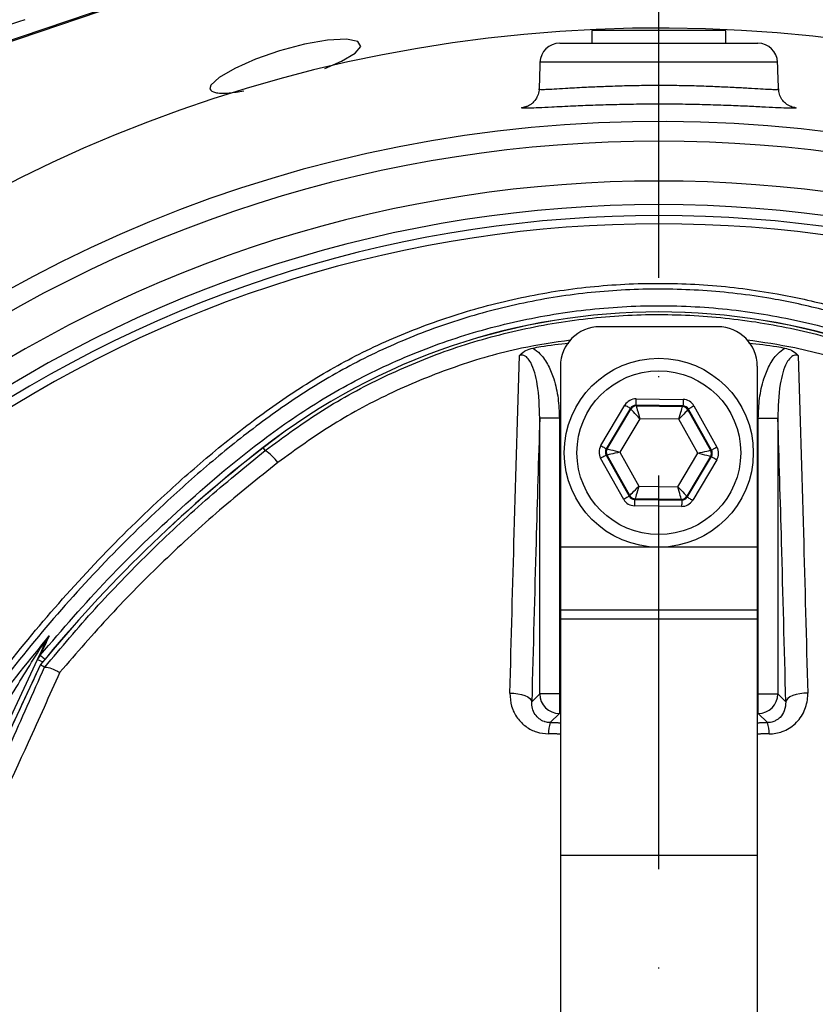
# Model space of a CAD drawing. Extents: x -1994 to 10474, y -290 to 6571.
# Drawn here: x 1962 to 2063, y 2751 to 2876 of the extents above; entities that cross this region are included whole.
import ezdxf

# ---------------------------------------------------------------- set-up
doc = ezdxf.new("R2010")
doc.units = 0
doc.header["$LTSCALE"] = 5
doc.header["$MEASUREMENT"] = 0
doc.linetypes.add('GEN7', pattern=[15, 10, -2.5, 0, -2.5])
doc.layers.get('0').update_dxf_attribs({"linetype": 'CONTINUOUS'})
doc.layers.add('7', color=4, linetype='GEN7')

msp = doc.modelspace()

# ---------------------------------------------------------------- linework, layer by layer
at = {"color": 7, "linetype": 'Continuous'}
for p, q in [((2011.13, 2890.12), (1914.12, 2857.29)), ((2011.19, 2889.97), (1928.81, 2862.1)), ((2050.38, 2874.35), (2034.74, 2874.35)), ((2051.74, 2874.35), (2050.38, 2874.35)), ((2030.65, 2872.75), (2055.82, 2872.75)), ((2058.32, 2870.34), (2028.15, 2870.34)), ((2050.74, 2836.75), (2035.74, 2836.75)), ((2030.74, 2831.75), (2030.74, 2808.75)), ((2055.74, 2831.75), (2055.74, 2808.75)), ((2040.34, 2827.58), (2046.32, 2827.5)), ((2035.88, 2821.65), (2038.94, 2826.8)), ((2039.63, 2826.39), (2036.56, 2821.24)), ((2036.68, 2821.24), (2039.68, 2826.29)), ((2039.68, 2826.29), (2039.63, 2826.39)), ((2040.33, 2826.78), (2040.38, 2826.68)), ((2046.31, 2826.7), (2040.33, 2826.78)), ((2040.38, 2826.68), (2046.26, 2826.6)), ((2046.26, 2826.6), (2046.31, 2826.7)), ((2047, 2826.29), (2046.94, 2826.19)), ((2046.94, 2826.19), (2049.81, 2821.06)), ((2049.93, 2821.06), (2047, 2826.29)), ((2047.7, 2826.68), (2050.62, 2821.45)), ((2028.11, 2790.12), (2028.11, 2825.12)), ((2030.61, 2825.12), (2028.11, 2825.12)), ((2030.61, 2825.12), (2030.61, 2790.12)), ((2040.82, 2825.07), (2038.29, 2820.82)), ((2045.77, 2825.01), (2040.82, 2825.07)), ((2048.19, 2820.68), (2045.77, 2825.01)), ((2055.87, 2790.12), (2055.87, 2825.12)), ((2055.87, 2825.12), (2058.36, 2825.12)), ((2058.36, 2825.12), (2058.36, 2790.12)), ((1993.27, 2821.03), (1992.99, 2821.39)), ((2036.56, 2821.24), (2036.68, 2821.24)), ((2038.78, 2814.82), (2035.85, 2820.05)), ((2036.55, 2820.44), (2039.48, 2815.21)), ((2036.67, 2820.44), (2036.55, 2820.44)), ((2039.54, 2815.31), (2036.67, 2820.44)), ((2038.29, 2820.82), (2040.71, 2816.5)), ((2045.66, 2816.43), (2048.19, 2820.68)), ((2049.8, 2820.26), (2046.8, 2815.21)), ((2046.85, 2815.12), (2049.91, 2820.26)), ((2050.6, 2819.85), (2047.54, 2814.71)), ((2049.91, 2820.26), (2049.8, 2820.26)), ((2049.81, 2821.06), (2049.93, 2821.06)), ((2040.71, 2816.5), (2045.66, 2816.43)), ((2039.48, 2815.21), (2039.54, 2815.31)), ((2040.22, 2814.9), (2040.16, 2814.81)), ((2046.1, 2814.82), (2040.22, 2814.9)), ((2046.15, 2814.73), (2046.1, 2814.82)), ((2046.8, 2815.21), (2046.85, 2815.12)), ((2046.14, 2813.93), (2040.15, 2814.01)), ((2040.16, 2814.81), (2046.15, 2814.73)), ((2055.74, 2808.75), (2030.74, 2808.75)), ((2030.74, 2808.75), (2030.74, 2800.75)), ((2055.74, 2808.75), (2055.74, 2800.75)), ((2030.74, 2800.75), (2030.74, 2799.59)), ((2055.74, 2800.75), (2030.74, 2800.75)), ((2055.74, 2800.75), (2055.74, 2799.59)), ((2055.74, 2799.59), (2030.74, 2799.59)), ((2030.74, 2799.59), (2030.74, 2769.59)), ((2055.74, 2799.59), (2055.74, 2769.59)), ((1945.66, 2754.44), (1964.34, 2794.5)), ((1964.73, 2793.84), (1946.23, 2754.18)), ((2027.11, 2789.12), (2028.11, 2790.12)), ((2030.61, 2790.12), (2028.11, 2790.12)), ((2030.61, 2790.12), (2030.74, 2790.12)), ((2030.61, 2790.12), (2030.61, 2787.63)), ((2055.74, 2790.12), (2055.87, 2790.12)), ((2055.87, 2787.63), (2055.87, 2790.12)), ((2055.87, 2790.12), (2058.36, 2790.12)), ((2058.36, 2790.12), (2059.37, 2789.12)), ((2030.61, 2787.63), (2029.45, 2786.47)), ((2030.74, 2787.63), (2030.61, 2787.63)), ((2055.87, 2787.63), (2055.74, 2787.63)), ((2057.03, 2786.47), (2055.87, 2787.63)), ((2030.74, 2769.59), (2030.74, 2723.54)), ((2055.74, 2769.59), (2030.74, 2769.59)), ((2055.74, 2769.59), (2055.74, 2723.54))]:
    msp.add_line(p, q, dxfattribs=at)
for points in [[(2000.83, 2869.54), (2002.96, 2870.46), (2004.67, 2871.48), (2005.4, 2872.35), (2005.03, 2872.98), (2003.56, 2873.26), (2001.18, 2873.14), (1998.23, 2872.62), (1995.06, 2871.78), (1992.02, 2870.72), (1989.38, 2869.56), (1987.4, 2868.42), (1986.34, 2867.43), (1986.21, 2866.94), (1986.21, 2866.94)], [(2040.34, 2827.58), (2040.33, 2827.42), (2040.33, 2827.27), (2040.33, 2827.14), (2040.33, 2827.02), (2040.33, 2826.92), (2040.33, 2826.84), (2040.33, 2826.79), (2040.33, 2826.78)], [(2046.32, 2827.5), (2046.32, 2827.34), (2046.32, 2827.19), (2046.32, 2827.06), (2046.32, 2826.94), (2046.32, 2826.84), (2046.31, 2826.76), (2046.31, 2826.71), (2046.31, 2826.7)], [(2038.94, 2826.8), (2039.07, 2826.72), (2039.2, 2826.64), (2039.32, 2826.57), (2039.42, 2826.51), (2039.51, 2826.46), (2039.57, 2826.42), (2039.61, 2826.4), (2039.63, 2826.39)], [(2040.82, 2825.07), (2040.6, 2825.31), (2040.39, 2825.53), (2040.2, 2825.74), (2040.02, 2825.92), (2039.88, 2826.08), (2039.78, 2826.19), (2039.71, 2826.26), (2039.68, 2826.29)], [(2040.38, 2826.68), (2040.39, 2826.64), (2040.42, 2826.55), (2040.46, 2826.4), (2040.51, 2826.2), (2040.58, 2825.96), (2040.65, 2825.68), (2040.74, 2825.38), (2040.82, 2825.07)], [(2045.77, 2825.01), (2045.87, 2825.31), (2045.96, 2825.61), (2046.04, 2825.88), (2046.11, 2826.12), (2046.17, 2826.32), (2046.22, 2826.47), (2046.24, 2826.56), (2046.26, 2826.6)], [(2046.94, 2826.19), (2046.92, 2826.16), (2046.85, 2826.09), (2046.74, 2825.98), (2046.59, 2825.84), (2046.42, 2825.66), (2046.22, 2825.45), (2046, 2825.23), (2045.77, 2825.01)], [(2047.7, 2826.68), (2047.56, 2826.6), (2047.43, 2826.53), (2047.32, 2826.46), (2047.21, 2826.4), (2047.12, 2826.36), (2047.06, 2826.32), (2047.02, 2826.3), (2047, 2826.29)], [(2035.88, 2821.65), (2036.01, 2821.57), (2036.14, 2821.5), (2036.25, 2821.43), (2036.36, 2821.36), (2036.44, 2821.31), (2036.51, 2821.27), (2036.55, 2821.25), (2036.56, 2821.24)], [(2036.68, 2821.24), (2036.71, 2821.23), (2036.81, 2821.21), (2036.96, 2821.17), (2037.16, 2821.11), (2037.4, 2821.05), (2037.68, 2820.98), (2037.98, 2820.9), (2038.29, 2820.82)], [(2050.62, 2821.45), (2050.49, 2821.38), (2050.36, 2821.3), (2050.24, 2821.24), (2050.13, 2821.18), (2050.05, 2821.13), (2049.98, 2821.09), (2049.94, 2821.07), (2049.93, 2821.06)], [(2036.55, 2820.44), (2036.54, 2820.43), (2036.5, 2820.41), (2036.43, 2820.37), (2036.34, 2820.32), (2036.24, 2820.27), (2036.12, 2820.2), (2035.99, 2820.13), (2035.85, 2820.05)], [(2038.29, 2820.82), (2037.98, 2820.74), (2037.67, 2820.67), (2037.4, 2820.61), (2037.15, 2820.55), (2036.95, 2820.51), (2036.8, 2820.47), (2036.7, 2820.45), (2036.67, 2820.44)], [(2048.19, 2820.68), (2048.5, 2820.76), (2048.8, 2820.83), (2049.08, 2820.89), (2049.33, 2820.95), (2049.53, 2821), (2049.68, 2821.03), (2049.78, 2821.05), (2049.81, 2821.06)], [(2049.8, 2820.26), (2049.77, 2820.27), (2049.67, 2820.3), (2049.52, 2820.34), (2049.32, 2820.39), (2049.08, 2820.45), (2048.8, 2820.52), (2048.5, 2820.6), (2048.19, 2820.68)], [(2049.91, 2820.26), (2049.93, 2820.25), (2049.97, 2820.23), (2050.03, 2820.19), (2050.12, 2820.14), (2050.22, 2820.08), (2050.34, 2820.01), (2050.47, 2819.93), (2050.6, 2819.85)], [(2039.54, 2815.31), (2039.56, 2815.34), (2039.63, 2815.41), (2039.74, 2815.52), (2039.89, 2815.67), (2040.06, 2815.85), (2040.26, 2816.05), (2040.48, 2816.27), (2040.71, 2816.5)], [(2040.71, 2816.5), (2040.61, 2816.19), (2040.52, 2815.89), (2040.44, 2815.62), (2040.37, 2815.38), (2040.31, 2815.18), (2040.26, 2815.03), (2040.23, 2814.94), (2040.22, 2814.9)], [(2046.1, 2814.82), (2046.09, 2814.86), (2046.06, 2814.95), (2046.02, 2815.1), (2045.97, 2815.3), (2045.9, 2815.55), (2045.82, 2815.82), (2045.74, 2816.12), (2045.66, 2816.43)], [(2045.66, 2816.43), (2045.88, 2816.2), (2046.09, 2815.97), (2046.28, 2815.76), (2046.45, 2815.58), (2046.6, 2815.43), (2046.7, 2815.31), (2046.77, 2815.24), (2046.8, 2815.21)], [(2039.48, 2815.21), (2039.46, 2815.21), (2039.42, 2815.18), (2039.36, 2815.15), (2039.27, 2815.1), (2039.16, 2815.04), (2039.04, 2814.97), (2038.91, 2814.9), (2038.78, 2814.82)], [(2046.85, 2815.12), (2046.87, 2815.11), (2046.91, 2815.08), (2046.97, 2815.04), (2047.06, 2814.99), (2047.16, 2814.93), (2047.28, 2814.86), (2047.41, 2814.79), (2047.54, 2814.71)], [(2040.16, 2814.81), (2040.16, 2814.79), (2040.16, 2814.74), (2040.16, 2814.67), (2040.16, 2814.57), (2040.16, 2814.45), (2040.16, 2814.31), (2040.16, 2814.16), (2040.15, 2814.01)], [(2046.15, 2814.73), (2046.15, 2814.71), (2046.15, 2814.66), (2046.15, 2814.59), (2046.15, 2814.49), (2046.15, 2814.37), (2046.15, 2814.23), (2046.14, 2814.08), (2046.14, 2813.93)], [(1964.69, 2795.04), (1964.71, 2795.02), (1964.78, 2794.96), (1964.89, 2794.87), (1965.03, 2794.75), (1965.21, 2794.61), (1965.29, 2794.54)], [(1964.34, 2794.5), (1964.37, 2794.49), (1964.44, 2794.46), (1964.56, 2794.4), (1964.73, 2794.32), (1964.94, 2794.23), (1965.01, 2794.19)], [(2024.33, 2790.2), (2024.84, 2790.19), (2025.34, 2790.14), (2025.81, 2790.05), (2026.23, 2789.91), (2026.59, 2789.74), (2026.86, 2789.55), (2027.03, 2789.34), (2027.11, 2789.12)], [(2062.15, 2790.2), (2061.64, 2790.19), (2061.14, 2790.14), (2060.67, 2790.05), (2060.25, 2789.91), (2059.89, 2789.74), (2059.62, 2789.55), (2059.44, 2789.34), (2059.37, 2789.12)]]:
    msp.add_lwpolyline(points, dxfattribs=at)
for radius in [12, 10.4]:
    msp.add_circle((2043.24, 2820.75), radius, dxfattribs=at)
for centre, radius, start, end in [((2043.24, 2692.75), 181.93, 273.1509, 180), ((2030.65, 2870.25), 2.5, 90, 178), ((2055.82, 2870.25), 2.5, 2, 90), ((2043.24, 2692.75), 170.06, 273.3712, 180), ((2043.24, 2692.75), 167.56, 54.2027, 125.7973), ((2043.24, 2692.75), 162.5, 54.658, 125.342), ((2043.24, 2692.75), 159.5, 54.0063, 125.9937), ((2043.24, 2692.75), 158.12, 55.1797, 124.8203), ((2043.24, 2692.75), 157.06, 55.1797, 124.8203), ((2043.24, 2756.75), 81.88, 52.1364, 127.8636), ((2043.24, 2756.75), 81.87, 52.1364, 127.8636), ((2035.74, 2831.75), 5, 90, 180), ((2050.74, 2831.75), 5, 0, 90), ((2040.37, 2825.88), 0.8, 89.2374, 149.2174), ((2046.24, 2825.8), 0.8, 29.2389, 89.2178), ((2101.55, 2681.75), 176.88, 127.8636, 140.6734), ((2101.55, 2681.75), 176.87, 127.8636, 140.6741), ((2037.36, 2820.83), 0.8, 149.2385, 209.2176), ((1989.13, 2815.17), 7.17, 36.9983, 54.7416), ((2049.11, 2820.67), 0.8, 329.2385, 29.2176), ((2040.23, 2815.7), 0.8, 209.2381, 269.2186), ((2046.11, 2815.62), 0.8, 269.2385, 329.2172), ((1964.2, 2797.36), 1.34, 302.6662, 334.4943), ((1966.59, 2793.45), 2.48, 140.2698, 154.9987), ((2030.62, 2790.13), 2.5, 180.1836, 269.8163), ((2055.86, 2790.13), 2.5, 270.1837, 359.8164), ((2033, 2785.21), 3.76, 160.4631, 182.7291), ((2053.48, 2785.21), 3.76, 357.2709, 19.5369)]:
    msp.add_arc(centre, radius, start, end, dxfattribs=at)
for centre, major_axis, ratio, start_param, end_param in [((2040.32, 2825.98), (0.78, -1.4), 0.999797, 2.618082, 3.665103), ((2046.3, 2825.9), (-0.82, -1.38), 0.999797, 2.618082, 3.665103), ((2040.32, 2825.98), (-0.391, 0.699), 0.999391, 5.759674, 6.806696), ((2046.3, 2825.9), (0.41, 0.688), 0.999391, 5.759674, 6.806696), ((2037.25, 2820.83), (1.6, -0.02), 0.999797, 2.618082, 3.665103), ((2037.25, 2820.83), (0.8, -0.011), 0.999391, 2.618082, 3.665103), ((2049.23, 2820.67), (-1.6, 0.02), 0.999797, 2.618082, 3.665103), ((2049.23, 2820.67), (0.8, -0.011), 0.999391, 5.759674, 6.806696), ((2040.18, 2815.61), (0.82, 1.38), 0.999797, 2.618082, 3.665103), ((2040.18, 2815.61), (0.41, 0.688), 0.999391, 2.618082, 3.665103), ((2046.16, 2815.53), (-0.391, 0.699), 0.999391, 2.618082, 3.665103), ((2046.16, 2815.53), (-0.78, 1.4), 0.999797, 2.618082, 3.665103)]:
    msp.add_ellipse(centre, major_axis=major_axis, ratio=ratio, start_param=start_param, end_param=end_param, dxfattribs=at)
for points, knots in [([(1962.71, 2875.74), (1954.49, 2872.91), (1938.06, 2867.25), (1921.57, 2861.59), (1913.32, 2858.77)], [0, 0, 0, 0, 0.499879, 1, 1, 1, 1]), ([(2028.04, 2866.94), (2028.04, 2866.94), (2027.97, 2866.91), (2028.22, 2866.89), (2028.83, 2866.89), (2029.9, 2866.94), (2031.49, 2867.04), (2033.52, 2867.16), (2035.9, 2867.27), (2038.24, 2867.35), (2040.74, 2867.41), (2043.3, 2867.43), (2045.87, 2867.41), (2048.35, 2867.35), (2050.71, 2867.26), (2052.82, 2867.16), (2054.68, 2867.06), (2056.2, 2866.97), (2057.38, 2866.9), (2058.12, 2866.88), (2058.46, 2866.9), (2058.41, 2866.94), (2058.39, 2866.94)], [0, 0, 0, 0, 0.001682, 0.054345, 0.108553, 0.161217, 0.21541, 0.286912, 0.339799, 0.394213, 0.447094, 0.501509, 0.554474, 0.608983, 0.661876, 0.716297, 0.768925, 0.823061, 0.875562, 0.929581, 0.98232, 1, 1, 1, 1]), ([(1986.21, 2866.94), (1986.38, 2866.76), (1986.72, 2866.41), (1988.32, 2866.36), (1989.88, 2866.6), (1990.54, 2866.7)], [0, 0, 0, 0, 0.3666389, 0.7334567, 1, 1, 1, 1]), ([(2028.02, 2866.94), (2028.02, 2866.89), (2028.05, 2866.59), (2027.87, 2866.08), (2027.55, 2865.5), (2027.16, 2865.11), (2026.82, 2864.88), (2026.57, 2864.76), (2026.42, 2864.7), (2026.35, 2864.68), (2026.37, 2864.69), (2026.37, 2864.69)], [0, 0, 0, 0, 0.029368, 0.206741, 0.354822, 0.48365, 0.595064, 0.687524, 0.787746, 0.936599, 1, 1, 1, 1]), ([(2060.12, 2864.69), (2060.11, 2864.69), (2060.11, 2864.69), (2059.96, 2864.74), (2059.69, 2864.86), (2059.28, 2865.13), (2058.84, 2865.61), (2058.51, 2866.25), (2058.48, 2866.73), (2058.46, 2866.95)], [0, 0, 0, 0, 0.153487, 0.28658, 0.394469, 0.517032, 0.676318, 0.848621, 1, 1, 1, 1]), ([(2060.34, 2864.5), (2060.32, 2864.49), (2060.17, 2864.48), (2059.44, 2864.51), (2058.15, 2864.56), (2056.38, 2864.65), (2054.27, 2864.75), (2051.82, 2864.85), (2049.14, 2864.94), (2046.28, 2865), (2043.33, 2865.02), (2040.39, 2865), (2037.52, 2864.94), (2034.83, 2864.86), (2032.09, 2864.75), (2029.76, 2864.63), (2027.92, 2864.54), (2026.75, 2864.5), (2026.14, 2864.48), (2026.05, 2864.49), (2026.05, 2864.49)], [0, 0, 0, 0, 0.010828, 0.071397, 0.131966, 0.192416, 0.252863, 0.313351, 0.373836, 0.434242, 0.494646, 0.554948, 0.615251, 0.67572, 0.736193, 0.817087, 0.877763, 0.938441, 0.999307, 1, 1, 1, 1]), ([(2026.05, 2864.49), (2025.92, 2864.5), (2025.67, 2864.52), (2025.9, 2864.59), (2026.02, 2864.63)], [0, 0, 0, 0, 0.497935, 1, 1, 1, 1]), ([(2060.04, 2864.71), (2060.24, 2864.67), (2060.67, 2864.59), (2060.76, 2864.51), (2060.47, 2864.5), (2060.34, 2864.5)], [0, 0, 0, 0, 0.331604, 0.698368, 1, 1, 1, 1]), ([(1945.98, 2600.47), (1944.17, 2603.04), (1940.54, 2608.19), (1935.73, 2616.68), (1931.48, 2625.78), (1927.93, 2635.52), (1925.19, 2645.51), (1923.14, 2656.78), (1921.89, 2669.33), (1921.5, 2683.15), (1922.16, 2697), (1923.79, 2710.18), (1926.27, 2722.62), (1929.41, 2734.3), (1933.31, 2745.75), (1937.92, 2756.88), (1943.27, 2767.69), (1949.34, 2778.13), (1956.12, 2788.16), (1963.52, 2797.7), (1971.47, 2806.68), (1979.08, 2814.19), (1986.11, 2820.43), (1992.5, 2825.51), (1999.27, 2830.11), (2006.63, 2834.15), (2014.6, 2837.44), (2023.04, 2839.98), (2031.75, 2841.64), (2040.6, 2842.37), (2049.49, 2842.18), (2057.7, 2841.15), (2065.16, 2839.48), (2071.87, 2837.39), (2078.57, 2834.7), (2085.16, 2831.29), (2091.57, 2827.19), (2097.63, 2822.66), (2104.91, 2816.5), (2113.29, 2808.51), (2122.45, 2798.38), (2130.87, 2787.54), (2138.43, 2776.12), (2145.08, 2764.17), (2150.82, 2751.78), (2155.64, 2738.95), (2159.37, 2726.21), (2162.07, 2713.67), (2163.84, 2701.42), (2164.8, 2689.09), (2164.9, 2677.45), (2164.35, 2666.54), (2163.25, 2656.39), (2161.47, 2646.35), (2158.9, 2636.52), (2155.48, 2626.95), (2151.27, 2617.7), (2146.31, 2608.83), (2142.51, 2603.2), (2140.5, 2600.47), (2140.5, 2600.47)], [0, 0, 0, 0, 0.015332, 0.030665, 0.047482, 0.064359, 0.08124, 0.098061, 0.120381, 0.142779, 0.165173, 0.187488, 0.20692, 0.226431, 0.245971, 0.265487, 0.284925, 0.304718, 0.324581, 0.344473, 0.364345, 0.384147, 0.397765, 0.411419, 0.425032, 0.438592, 0.452869, 0.467188, 0.481462, 0.495739, 0.510063, 0.524341, 0.535725, 0.547132, 0.558517, 0.571078, 0.583684, 0.596324, 0.60893, 0.631492, 0.65412, 0.676743, 0.699297, 0.721397, 0.743571, 0.765741, 0.787834, 0.807727, 0.827678, 0.847629, 0.867524, 0.884122, 0.900759, 0.917379, 0.933954, 0.950432, 0.966967, 0.983501, 0.999978, 1, 1, 1, 1]), ([(2138.91, 2599.59), (2139.2, 2599.98), (2141.52, 2603.05), (2145.56, 2609.04), (2150.5, 2617.84), (2154.69, 2627.01), (2158.11, 2636.51), (2160.69, 2646.3), (2162.48, 2656.3), (2163.59, 2666.42), (2164.15, 2677.3), (2164.07, 2688.94), (2163.12, 2701.27), (2161.35, 2713.53), (2158.65, 2726.08), (2154.91, 2738.82), (2150.07, 2751.65), (2144.31, 2764.04), (2137.64, 2775.97), (2130.05, 2787.36), (2121.61, 2798.17), (2112.44, 2808.26), (2104.06, 2816.19), (2096.81, 2822.28), (2090.82, 2826.75), (2084.49, 2830.78), (2077.99, 2834.12), (2071.38, 2836.77), (2064.79, 2838.81), (2057.46, 2840.45), (2049.38, 2841.45), (2040.65, 2841.63), (2031.94, 2840.92), (2023.39, 2839.3), (2015.09, 2836.82), (2007.24, 2833.58), (1999.96, 2829.62), (1993.26, 2825.08), (1986.93, 2820.07), (1979.93, 2813.89), (1972.33, 2806.44), (1964.35, 2797.49), (1956.94, 2787.98), (1950.14, 2777.97), (1944.04, 2767.55), (1938.68, 2756.75), (1934.05, 2745.63), (1930.14, 2734.17), (1926.99, 2722.48), (1924.51, 2710.04), (1922.88, 2696.85), (1922.24, 2683), (1922.64, 2669.18), (1923.92, 2656.64), (1925.98, 2645.42), (1928.72, 2635.51), (1932.26, 2625.85), (1936.61, 2616.6), (1941.66, 2607.78), (1945.6, 2602.32), (1947.57, 2599.59)], [0, 0, 0, 0, 0.002364, 0.01872, 0.035134, 0.051548, 0.067905, 0.084427, 0.100995, 0.11758, 0.134126, 0.154031, 0.173994, 0.193955, 0.213858, 0.235956, 0.25813, 0.280309, 0.302413, 0.32494, 0.347536, 0.370138, 0.392672, 0.405128, 0.417616, 0.430072, 0.442482, 0.453674, 0.464888, 0.476079, 0.490111, 0.504189, 0.518221, 0.532252, 0.546328, 0.560362, 0.573781, 0.587252, 0.600764, 0.61424, 0.634021, 0.653874, 0.673746, 0.693589, 0.713363, 0.732807, 0.752331, 0.771879, 0.791398, 0.810838, 0.833158, 0.85556, 0.877965, 0.900292, 0.916997, 0.933762, 0.950522, 0.967223, 0.983612, 1, 1, 1, 1]), ([(1964.69, 2795.04), (1967.5, 2798.3), (1973.14, 2804.83), (1982.49, 2813.79), (1991.41, 2821.41), (2000.04, 2827.44), (2008.26, 2831.83), (2016.9, 2835.3), (2025.89, 2837.75), (2035.09, 2839.18), (2044.39, 2839.59), (2053.67, 2838.93), (2062.83, 2837.23), (2071.74, 2834.55), (2080.26, 2830.82), (2088.31, 2826.19), (2095.47, 2820.97), (2103.51, 2814.19), (2112.42, 2805.84), (2118.67, 2798.64), (2121.79, 2795.04)], [0, 0, 0, 0, 0.069193, 0.138478, 0.207671, 0.25738, 0.307247, 0.356956, 0.406635, 0.456472, 0.506151, 0.55583, 0.605667, 0.655346, 0.704914, 0.754654, 0.804276, 0.847007, 0.923503, 1, 1, 1, 1]), ([(1993.27, 2821.03), (1995.65, 2822.78), (2000.42, 2826.29), (2008.25, 2830.51), (2016.53, 2833.95), (2025.21, 2836.43), (2034.18, 2837.95), (2043.23, 2838.47), (2052.24, 2837.95), (2061.11, 2836.47), (2069.76, 2834.02), (2078.06, 2830.6), (2085.99, 2826.34), (2090.8, 2822.79), (2093.21, 2821.03)], [0, 0, 0, 0, 0.082383, 0.16503, 0.247422, 0.33162, 0.416088, 0.500289, 0.583462, 0.666893, 0.750064, 0.833292, 0.916782, 1, 1, 1, 1]), ([(2032.03, 2835.05), (2029.95, 2834.74), (2024.98, 2834.02), (2017.39, 2831.79), (2009.37, 2828.54), (2001.79, 2824.5), (1997.16, 2821.16), (1994.86, 2819.49)], [0, 0, 0, 0, 0.154459, 0.369674, 0.579586, 0.790127, 1, 1, 1, 1]), ([(2091.62, 2819.49), (2089.29, 2821.17), (2084.62, 2824.55), (2076.95, 2828.62), (2068.9, 2831.85), (2061.35, 2834.04), (2056.45, 2834.76), (2054.41, 2835.06)], [0, 0, 0, 0, 0.2118389, 0.4243668, 0.636246, 0.8486718, 1, 1, 1, 1]), ([(2025.56, 2833.08), (2025.56, 2833.09), (2025.59, 2833.12), (2025.81, 2833.38), (2026.34, 2833.79), (2026.94, 2833.95), (2027.25, 2834.04)], [0, 0, 0, 0, 0.005196, 0.076335, 0.534857, 1, 1, 1, 1]), ([(2027.25, 2834.04), (2027.58, 2834.1), (2029.08, 2834.38), (2030.61, 2834.55), (2031.8, 2834.68)], [0, 0, 0, 0, 0.219247, 1, 1, 1, 1]), ([(2027.25, 2834.04), (2027.25, 2834.03), (2027.58, 2833.84), (2028.36, 2833.19), (2029.25, 2831.84), (2030.02, 2829.91), (2030.52, 2827.66), (2030.58, 2825.97), (2030.61, 2825.12)], [0, 0, 0, 0, 0.000851, 0.116783, 0.30245, 0.487251, 0.743401, 1, 1, 1, 1]), ([(2054.67, 2834.68), (2055.87, 2834.55), (2057.39, 2834.38), (2058.9, 2834.1), (2059.23, 2834.04)], [0, 0, 0, 0, 0.781092, 1, 1, 1, 1]), ([(2055.87, 2825.12), (2055.9, 2825.96), (2055.96, 2827.65), (2056.46, 2829.92), (2057.23, 2831.83), (2058.11, 2833.22), (2058.92, 2833.81), (2059.23, 2834.04)], [0, 0, 0, 0, 0.2566014, 0.5127539, 0.6975568, 0.8832254, 1, 1, 1, 1]), ([(2059.23, 2834.04), (2059.52, 2833.96), (2060.1, 2833.81), (2060.64, 2833.4), (2060.87, 2833.14), (2060.92, 2833.09), (2060.92, 2833.08)], [0, 0, 0, 0, 0.442103, 0.88618, 0.994807, 1, 1, 1, 1]), ([(2024.33, 2790.2), (2024.51, 2797.04), (2024.89, 2811.62), (2025.33, 2825.64), (2025.56, 2833.08)], [0, 0, 0, 0, 0.468655, 1, 1, 1, 1]), ([(2028.11, 2825.12), (2028.08, 2826.57), (2028.04, 2828.52), (2027.52, 2830.88), (2027.11, 2832.02), (2026.66, 2832.72), (2026.32, 2833), (2026.08, 2833.11), (2025.84, 2833.15), (2025.66, 2833.12), (2025.57, 2833.09), (2025.56, 2833.08)], [0, 0, 0, 0, 0.482612, 0.647785, 0.800756, 0.883229, 0.91775, 0.94219, 0.969732, 0.995822, 1, 1, 1, 1]), ([(2060.92, 2833.08), (2060.91, 2833.09), (2060.81, 2833.12), (2060.63, 2833.15), (2060.37, 2833.11), (2060.14, 2832.98), (2059.81, 2832.7), (2059.36, 2832.02), (2058.95, 2830.88), (2058.44, 2828.52), (2058.39, 2826.57), (2058.36, 2825.12)], [0, 0, 0, 0, 0.004178, 0.032912, 0.057809, 0.089301, 0.116755, 0.19923, 0.352204, 0.51738, 1, 1, 1, 1]), ([(2060.92, 2833.08), (2061.15, 2825.64), (2061.59, 2811.62), (2061.97, 2797.04), (2062.15, 2790.2)], [0, 0, 0, 0, 0.531345, 1, 1, 1, 1]), ([(2028.11, 2825.12), (2027.96, 2819.9), (2027.6, 2808.11), (2027.29, 2795.92), (2027.11, 2789.12)], [0, 0, 0, 0, 0.4421513, 1, 1, 1, 1]), ([(2059.37, 2789.12), (2059.19, 2795.92), (2058.88, 2808.11), (2058.52, 2819.9), (2058.36, 2825.12)], [0, 0, 0, 0, 0.5578487, 1, 1, 1, 1]), ([(2061.82, 2412.92), (2068.03, 2414.16), (2080.38, 2416.63), (2098.48, 2421.85), (2116.12, 2428.17), (2133.25, 2435.71), (2149.79, 2444.47), (2165.67, 2454.4), (2180.81, 2465.43), (2194.74, 2477.17), (2207.47, 2489.44), (2219, 2502.11), (2229.64, 2515.49), (2239.34, 2529.52), (2248.03, 2544.15), (2255.56, 2559.08), (2261.96, 2574.2), (2267.27, 2589.41), (2271.57, 2604.88), (2274.85, 2620.55), (2277.08, 2636.34), (2278.24, 2652.19), (2278.32, 2668.02), (2277.31, 2684.01), (2275.16, 2700.1), (2271.85, 2716.19), (2267.42, 2731.98), (2261.89, 2747.39), (2255.29, 2762.34), (2247.86, 2776.34), (2239.75, 2789.35), (2231.09, 2801.36), (2221.74, 2812.74), (2214.9, 2819.71), (2211.49, 2823.18)], [0, 0, 0, 0, 0.035258, 0.070152, 0.104931, 0.139653, 0.17439, 0.209169, 0.24397, 0.278766, 0.310637, 0.342462, 0.374225, 0.405918, 0.437538, 0.469087, 0.49913, 0.529095, 0.558972, 0.588751, 0.618425, 0.647989, 0.677448, 0.706814, 0.737493, 0.768098, 0.798638, 0.829121, 0.859558, 0.889963, 0.917676, 0.945292, 0.97275, 1, 1, 1, 1]), ([(1965.26, 2793.52), (1967.36, 2796.01), (1971.57, 2801), (1978.41, 2808.04), (1985.6, 2814.79), (1990.71, 2818.95), (1993.27, 2821.03)], [0, 0, 0, 0, 0.2484233, 0.4968452, 0.7484238, 1, 1, 1, 1]), ([(1994.86, 2819.49), (1992.37, 2817.5), (1987.4, 2813.52), (1980.32, 2807.03), (1973.52, 2800.19), (1969.29, 2795.3), (1967.18, 2792.86)], [0, 0, 0, 0, 0.248456, 0.496915, 0.748457, 1, 1, 1, 1]), ([(1929.66, 2638.17), (1928.8, 2641.21), (1927.08, 2647.29), (1925.23, 2657.8), (1923.96, 2669.62), (1923.51, 2682.72), (1924.01, 2695.84), (1925.47, 2708.87), (1927.83, 2721.54), (1931.07, 2733.8), (1935.09, 2745.62), (1939.93, 2757.14), (1945.52, 2768.22), (1951.74, 2778.63), (1958.45, 2788.42), (1963.37, 2794.45), (1965.83, 2797.47)], [0, 0, 0, 0, 0.055772, 0.111555, 0.188553, 0.265855, 0.34326, 0.420562, 0.497559, 0.570907, 0.644431, 0.717954, 0.7913, 0.863062, 0.931531, 1, 1, 1, 1]), ([(1965.83, 2797.47), (1965.61, 2797.01), (1965.24, 2796.22), (1964.85, 2795.39), (1964.69, 2795.04)], [0, 0, 0, 0, 0.578485, 1, 1, 1, 1]), ([(1964.92, 2796.23), (1965.21, 2796.65), (1965.5, 2797.08), (1965.83, 2797.47), (1965.83, 2797.47)], [0, 0, 0, 0, 0.991995, 1, 1, 1, 1]), ([(1965.83, 2797.47), (1965.83, 2797.47), (1965.66, 2797.26), (1965.53, 2797.02), (1965.41, 2796.78)], [0, 0, 0, 0, 0.007981, 1, 1, 1, 1]), ([(1953.88, 2777.55), (1955.47, 2780.39), (1958.32, 2785.46), (1961.94, 2791.47), (1964.06, 2794.88), (1964.8, 2796.04), (1964.92, 2796.23)], [0, 0, 0, 0, 0.443205, 0.7921, 0.966432, 1, 1, 1, 1]), ([(1964.34, 2794.5), (1964.51, 2794.85), (1964.86, 2795.6), (1965.21, 2796.35), (1965.4, 2796.76), (1965.41, 2796.78)], [0, 0, 0, 0, 0.445359, 0.973719, 1, 1, 1, 1]), ([(1947.29, 2753.68), (1948.82, 2757.01), (1951.87, 2763.67), (1956.39, 2773.65), (1960.85, 2783.61), (1963.78, 2790.22), (1965.24, 2793.52)], [0, 0, 0, 0, 0.249034, 0.498075, 0.749035, 1, 1, 1, 1]), ([(1967.18, 2792.86), (1965.84, 2789.89), (1962.21, 2781.85), (1956.14, 2768.61), (1951.33, 2758.31), (1948.92, 2753.15)], [0, 0, 0, 0, 0.226346, 0.6123, 1, 1, 1, 1]), ([(1965.26, 2793.52), (1965.43, 2793.51), (1965.74, 2793.5), (1966.58, 2793.15), (1967.07, 2792.91), (1967.18, 2792.86), (1967.18, 2792.86)], [0, 0, 0, 0, 0.484753, 0.896845, 0.993982, 1, 1, 1, 1]), ([(2024.33, 2790.2), (2024.36, 2789.64), (2024.44, 2788.52), (2025.19, 2787.05), (2026.3, 2785.93), (2027.68, 2785.18), (2028.72, 2785.08), (2029.24, 2785.03)], [0, 0, 0, 0, 0.217459, 0.437265, 0.632211, 0.815654, 1, 1, 1, 1]), ([(2057.24, 2785.03), (2057.24, 2785.03), (2057.82, 2785.03), (2059.06, 2785.26), (2060.69, 2786.28), (2061.81, 2787.89), (2062.15, 2789.31), (2062.15, 2790.08), (2062.15, 2790.2)], [0, 0, 0, 0, 0.000457, 0.204288, 0.440753, 0.697984, 0.951555, 1, 1, 1, 1]), ([(2029.45, 2786.47), (2029.23, 2786.48), (2028.97, 2786.51), (2028.49, 2786.67), (2028, 2786.95), (2027.48, 2787.53), (2027.14, 2788.27), (2027.12, 2788.83), (2027.11, 2789.12)], [0, 0, 0, 0, 0.135326, 0.158187, 0.328566, 0.525455, 0.761106, 1, 1, 1, 1]), ([(2059.37, 2789.12), (2059.34, 2788.73), (2059.29, 2788.02), (2058.77, 2787.2), (2058.23, 2786.79), (2057.76, 2786.58), (2057.4, 2786.48), (2057.11, 2786.47), (2057.03, 2786.47)], [0, 0, 0, 0, 0.329916, 0.598531, 0.769703, 0.82371, 0.948667, 1, 1, 1, 1])]:
    msp.add_open_spline(points, degree=3, knots=knots, dxfattribs=at)
for points in [[(2034.74, 2874.35), (2034.74, 2872.75)], [(2051.74, 2872.75), (2051.74, 2874.35)], [(2028.15, 2870.34), (2028.04, 2866.94)], [(2058.44, 2866.95), (2058.32, 2870.34)], [(2026.02, 2864.63), (2026.36, 2864.7)], [(1964.72, 2793.84), (1946.23, 2754.18)], [(1964.73, 2793.84), (1964.74, 2793.83)], [(1964.73, 2793.84), (1965.24, 2793.52)], [(1965.24, 2793.52), (1965.26, 2793.52)], [(2029.45, 2786.47), (2030.74, 2786.46)], [(2055.74, 2786.46), (2057.03, 2786.47)], [(2030.74, 2785.02), (2029.24, 2785.03)], [(2057.24, 2785.03), (2055.74, 2785.02)]]:
    msp.add_open_spline(points, degree=1, dxfattribs=at)
at = {"layer": '7'}
msp.add_line((2043.24, 2692.75), (2043.24, 3092.75), dxfattribs=at)

doc.saveas('drawing.dxf')
